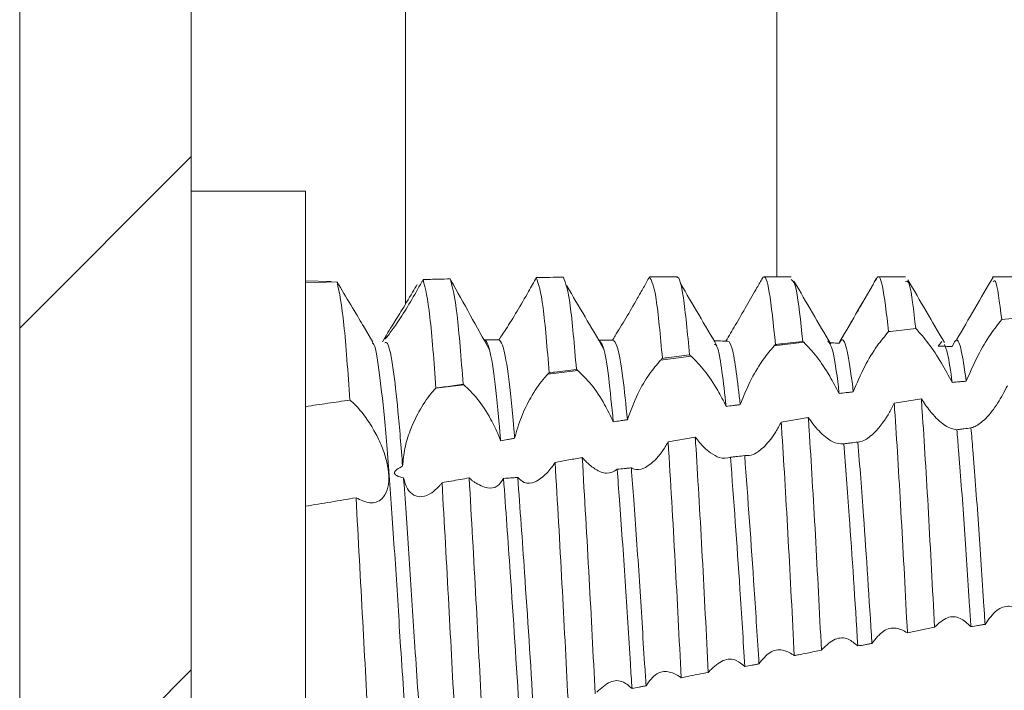
# Model space of a CAD drawing. Units: millimetres. Extents: x 9358 to 16001, y -196 to 3924.
# Drawn here: x 9957 to 9966, y 1722 to 1728 of the extents above; entities that cross this region are included whole.
import ezdxf

# ---------------------------------------------------------------- set-up
doc = ezdxf.new("R2010")
doc.units = ezdxf.units.MM
pattern_1 = [(45, (10437.1656, 2572.8035), (-2.245064, 2.245064), [])]

msp = doc.modelspace()

# ---------------------------------------------------------------- hatches: boundary and pattern name
at = {"linetype": 'Continuous', "lineweight": 0}
h = msp.add_hatch(dxfattribs=at)
h.set_pattern_fill('ANSI31', style=0)
h.set_pattern_definition(pattern_1)
edge = h.paths.add_edge_path(flags=0)
edge.add_line((9985.3471, 1758.3778), (10204.3471, 1758.3778))
edge.add_arc((10204.3471, 1756.8778), 1.5, 0, 90, ccw=False)
edge.add_line((10205.8471, 1756.8778), (10205.8471, 1062.8778))
edge.add_arc((10204.3471, 1062.8778), 1.5, 270, 360, ccw=False)
edge.add_line((10204.3471, 1061.3778), (10191.3471, 1061.3778))
edge.add_arc((10191.3471, 1061.4778), 0.1, 242.32767, 270, ccw=False)
edge.add_line((10191.3007, 1061.3892), (10183.0902, 1065.6948))
edge.add_arc((10182.3471, 1064.2778), 1.6, 62.32767, 90)
edge.add_line((10182.3471, 1065.8778), (10171.3471, 1065.8778))
edge.add_line((10171.3471, 1065.8778), (10171.3471, 1064.3778))
edge.add_line((10171.3471, 1064.3778), (10182.3471, 1064.3778))
edge.add_arc((10182.3471, 1064.2778), 0.1, 62.32767, 90, ccw=False)
edge.add_line((10182.3936, 1064.3663), (10190.6041, 1060.0608))
edge.add_arc((10191.3471, 1061.4778), 1.6, 242.32767, 270)
edge.add_line((10191.3471, 1059.8778), (10204.3471, 1059.8778))
edge.add_arc((10204.3471, 1062.8778), 3, 270, 360)
edge.add_line((10207.3471, 1062.8778), (10207.3471, 1756.8778))
edge.add_arc((10204.3471, 1756.8778), 3, 0, 90)
edge.add_line((10204.3471, 1759.8778), (9985.3471, 1759.8778))
edge.add_arc((9985.3471, 1756.8778), 3, 90, 180)
edge.add_line((9982.3471, 1756.8778), (9982.3471, 1741.3778))
edge.add_arc((9980.8471, 1741.3778), 1.5, 270, 360, ccw=False)
edge.add_line((9980.8471, 1739.8778), (9971.8849, 1739.8778))
edge.add_arc((9971.8849, 1743.3778), 3.5, 240, 270, ccw=False)
edge.add_line((9970.1349, 1740.3467), (9963.7158, 1744.0528))
edge.add_line((9963.7158, 1744.0528), (9962.9658, 1742.7537))
edge.add_line((9962.9658, 1742.7537), (9969.3849, 1739.0477))
edge.add_arc((9971.8849, 1743.3778), 5, 240, 270)
edge.add_line((9971.8849, 1738.3778), (9980.8471, 1738.3778))
edge.add_arc((9980.8471, 1741.3778), 3, 270, 360)
edge.add_line((9983.8471, 1741.3778), (9983.8471, 1756.8778))
edge.add_arc((9985.3471, 1756.8778), 1.5, 90, 180, ccw=False)
h = msp.add_hatch(dxfattribs=at)
h.set_pattern_fill('ANSI31', style=0)
h.set_pattern_definition(pattern_1)
edge = h.paths.add_edge_path(flags=0)
edge.add_line((9958.9827, 1756.2778), (9975.8827, 1756.2778))
edge.add_line((9975.8827, 1756.2778), (9975.8827, 1757.7778))
edge.add_line((9975.8827, 1757.7778), (9958.9827, 1757.7778))
edge.add_arc((9958.9827, 1756.1778), 1.6, 90, 180)
edge.add_line((9957.3827, 1756.1778), (9957.3827, 1684.2778))
edge.add_line((9957.3827, 1684.2778), (9958.8827, 1684.2778))
edge.add_line((9958.8827, 1684.2778), (9958.8827, 1756.1778))
edge.add_arc((9958.9827, 1756.1778), 0.1, 90, 180, ccw=False)

# ---------------------------------------------------------------- linework, layer by layer
at = {"color": 7, "linetype": 'Continuous', "lineweight": 15}
for p, q in [((9957.3827, 1756.1778), (9957.3827, 1684.2778)), ((9958.8827, 1756.1778), (9958.8827, 1684.2778)), ((9959.8827, 1726.0278), (9958.8827, 1726.0278)), ((9959.8827, 1718.5278), (9959.8827, 1726.0278)), ((9960.1076, 1725.2385), (9959.8827, 1725.245)), ((9959.8827, 1725.2262), (9960.159, 1725.2348)), ((9963.1327, 1725.2778), (9962.8929, 1725.2778)), ((9964.1329, 1725.2778), (9963.893, 1725.2778)), ((9965.1329, 1725.2778), (9964.893, 1725.2778)), ((9966.1327, 1725.2778), (9965.8928, 1725.2778)), ((9965.9734, 1724.9048), (9966.2107, 1724.9284)), ((9960.4705, 1724.7073), (9960.3866, 1724.8518)), ((9964.9845, 1724.7999), (9964.9994, 1724.8015)), ((9964.9994, 1724.8015), (9965.2218, 1724.8259)), ((9960.5926, 1724.772), (9960.5564, 1724.7097)), ((9961.4602, 1724.6979), (9961.47, 1724.6975)), ((9964.2412, 1724.7067), (9963.9834, 1724.6745)), ((9965.4488, 1724.7128), (9965.4172, 1724.6732)), ((9963.2569, 1724.5836), (9962.9897, 1724.5502)), ((9962.2656, 1724.4596), (9962.0027, 1724.4267)), ((9961.2668, 1724.3347), (9961.0225, 1724.3041)), ((9965.2708, 1724.2112), (9965.0334, 1724.1732)), ((9964.2816, 1724.0486), (9964.0443, 1724.0081)), ((9963.2927, 1723.8764), (9963.0554, 1723.8341)), ((9965.1485, 1722.1656), (9965.3859, 1722.2145))]:
    msp.add_line(p, q, dxfattribs=at)
at = {"color": 8, "linetype": 'Continuous', "lineweight": 15}
for p, q in [((9960.7561, 1725.0389), (9960.7561, 1732.7778)), ((9964.005, 1725.2778), (9964.005, 1732.7778))]:
    msp.add_line(p, q, dxfattribs=at)
at = {"color": 7, "linetype": 'Continuous', "lineweight": 15}
for points, knots in [([(9960.2715, 1724.2006), (9960.2541, 1724.4432), (9960.2177, 1724.9497), (9960.1791, 1725.1371), (9960.159, 1725.2348)], [0, 0, 0, 0, 0.478866, 1, 1, 1, 1]), ([(9960.159, 1725.2348), (9960.199, 1725.167), (9960.2803, 1725.0288), (9960.3614, 1724.8968), (9960.3851, 1724.8541), (9960.3864, 1724.8517)], [0, 0, 0, 0, 0.476387, 0.97026, 1, 1, 1, 1]), ([(9960.9117, 1725.2552), (9960.9078, 1725.248), (9960.9, 1725.2336), (9960.892, 1725.2191), (9960.888, 1725.2118)], [0, 0, 0, 0, 0.499842, 1, 1, 1, 1]), ([(9960.9117, 1725.2552), (9960.9551, 1725.2562), (9961.0343, 1725.258), (9961.1135, 1725.2597), (9961.1493, 1725.2605)], [0, 0, 0, 0, 0.547994, 1, 1, 1, 1]), ([(9961.0243, 1724.306), (9961.0068, 1724.537), (9960.9701, 1725.0194), (9960.9317, 1725.1744), (9960.9117, 1725.2552)], [0, 0, 0, 0, 0.478896, 1, 1, 1, 1]), ([(9961.262, 1724.3384), (9961.2444, 1724.5656), (9961.2075, 1725.0405), (9961.1692, 1725.1851), (9961.1493, 1725.2605)], [0, 0, 0, 0, 0.47855, 1, 1, 1, 1]), ([(9961.4928, 1724.639), (9961.4362, 1724.7417), (9961.3218, 1724.9492), (9961.211, 1725.1467), (9961.1551, 1725.2466)], [0, 0, 0, 0, 0.494846, 1, 1, 1, 1]), ([(9961.9016, 1725.2728), (9961.8907, 1725.2528), (9961.8688, 1725.2125), (9961.8456, 1725.1711), (9961.834, 1725.1503)], [0, 0, 0, 0, 0.496706, 1, 1, 1, 1]), ([(9962.139, 1725.2752), (9962.0995, 1725.2748), (9962.0203, 1725.2741), (9961.9412, 1725.2733), (9961.9016, 1725.2728)], [0, 0, 0, 0, 0.4999851, 1, 1, 1, 1]), ([(9962.0149, 1724.4388), (9961.9971, 1724.6537), (9961.9596, 1725.1046), (9961.9215, 1725.215), (9961.9016, 1725.2728)], [0, 0, 0, 0, 0.47673, 1, 1, 1, 1]), ([(9962.2526, 1724.4697), (9962.2346, 1724.6807), (9962.1969, 1725.1238), (9962.1589, 1725.2231), (9962.139, 1725.2752)], [0, 0, 0, 0, 0.476004, 1, 1, 1, 1]), ([(9962.8912, 1725.2776), (9962.8746, 1725.2476), (9962.8408, 1725.1867), (9962.8038, 1725.1215), (9962.7851, 1725.0884)], [0, 0, 0, 0, 0.49213, 1, 1, 1, 1]), ([(9963.0052, 1724.5655), (9962.9871, 1724.7633), (9962.9487, 1725.181), (9962.9111, 1725.2443), (9962.8912, 1725.2776)], [0, 0, 0, 0, 0.473532, 1, 1, 1, 1]), ([(9963.2428, 1724.5951), (9963.2247, 1724.7838), (9963.1884, 1725.1614), (9963.1495, 1725.2824), (9963.1306, 1725.2772), (9963.1286, 1725.2767)], [0, 0, 0, 0, 0.472341, 0.944708, 1, 1, 1, 1]), ([(9963.4825, 1724.6757), (9963.4293, 1724.7664), (9963.3229, 1724.9477), (9963.2165, 1725.1295), (9963.1633, 1725.2204)], [0, 0, 0, 0, 0.499966, 1, 1, 1, 1]), ([(9963.8806, 1725.2683), (9963.8648, 1725.2408), (9963.8355, 1725.1897), (9963.7884, 1725.1075), (9963.7574, 1725.0534), (9963.7417, 1725.0261)], [0, 0, 0, 0, 0.364399, 0.678781, 1, 1, 1, 1]), ([(9963.9951, 1724.6862), (9963.9767, 1724.8609), (9963.94, 1725.2101), (9963.9023, 1725.2957), (9963.8828, 1725.2711), (9963.8806, 1725.2683)], [0, 0, 0, 0, 0.470132, 0.940272, 1, 1, 1, 1]), ([(9964.2325, 1724.7142), (9964.2141, 1724.8911), (9964.1801, 1725.2174), (9964.1477, 1725.2435), (9964.1329, 1725.2555)], [0, 0, 0, 0, 0.5420629, 1, 1, 1, 1]), ([(9964.4773, 1724.6909), (9964.4241, 1724.782), (9964.3176, 1724.9642), (9964.2112, 1725.1467), (9964.158, 1725.238)], [0, 0, 0, 0, 0.49994, 1, 1, 1, 1]), ([(9964.879, 1725.2657), (9964.8256, 1725.1735), (9964.7187, 1724.9892), (9964.6117, 1724.8049), (9964.5582, 1724.7129)], [0, 0, 0, 0, 0.500209, 1, 1, 1, 1]), ([(9964.8518, 1725.2147), (9964.8419, 1725.1982), (9964.8148, 1725.1531), (9964.7651, 1725.0683), (9964.7246, 1724.9989), (9964.704, 1724.9635)], [0, 0, 0, 0, 0.219235, 0.602774, 1, 1, 1, 1]), ([(9964.9845, 1724.7999), (9964.9659, 1724.9548), (9964.9289, 1725.2646), (9964.8922, 1725.3014), (9964.8721, 1725.2506), (9964.8697, 1725.2446)], [0, 0, 0, 0, 0.468424, 0.936843, 1, 1, 1, 1]), ([(9965.2218, 1724.8259), (9965.2032, 1724.9864), (9965.1727, 1725.2505), (9965.1441, 1725.2421), (9965.1329, 1725.2387)], [0, 0, 0, 0, 0.607487, 1, 1, 1, 1]), ([(9965.472, 1724.7037), (9965.4188, 1724.7951), (9965.3124, 1724.9779), (9965.206, 1725.161), (9965.1528, 1725.2525)], [0, 0, 0, 0, 0.499985, 1, 1, 1, 1]), ([(9965.8978, 1725.2761), (9965.8447, 1725.1847), (9965.7383, 1725.0018), (9965.632, 1724.8187), (9965.5788, 1724.7271)], [0, 0, 0, 0, 0.500041, 1, 1, 1, 1]), ([(9965.9734, 1724.9048), (9965.9549, 1725.0553), (9965.929, 1725.2655), (9965.9047, 1725.242), (9965.8978, 1725.2353)], [0, 0, 0, 0, 0.71628, 1, 1, 1, 1]), ([(9960.5745, 1724.7376), (9960.5796, 1724.748), (9960.5905, 1724.77), (9960.6413, 1724.8523), (9960.7185, 1724.9761), (9960.7975, 1725.1058), (9960.8468, 1725.1898), (9960.8602, 1725.2127)], [0, 0, 0, 0, 0.181928, 0.385482, 0.624042, 0.897478, 1, 1, 1, 1]), ([(9960.888, 1725.2118), (9960.8548, 1725.1532), (9960.7883, 1725.0356), (9960.6896, 1724.8809), (9960.6161, 1724.7779), (9960.5787, 1724.7325), (9960.5777, 1724.736), (9960.5774, 1724.7371)], [0, 0, 0, 0, 0.2474751, 0.4957042, 0.7211014, 0.9143057, 1, 1, 1, 1]), ([(9961.834, 1725.1503), (9961.8007, 1725.0921), (9961.7341, 1724.9756), (9961.6386, 1724.823), (9961.5943, 1724.7572), (9961.5745, 1724.7278)], [0, 0, 0, 0, 0.354963, 0.711202, 1, 1, 1, 1]), ([(9962.4877, 1724.6582), (9962.4345, 1724.7484), (9962.3281, 1724.9286), (9962.2217, 1725.1094), (9962.1685, 1725.1998)], [0, 0, 0, 0, 0.499967, 1, 1, 1, 1]), ([(9962.7851, 1725.0884), (9962.7517, 1725.0306), (9962.6849, 1724.9147), (9962.6102, 1724.7923), (9962.5761, 1724.7374), (9962.5688, 1724.7256)], [0, 0, 0, 0, 0.438612, 0.879018, 1, 1, 1, 1]), ([(9963.7417, 1725.0261), (9963.7081, 1724.9682), (9963.6446, 1724.8588), (9963.5877, 1724.7624), (9963.5609, 1724.717)], [0, 0, 0, 0, 0.528716, 1, 1, 1, 1]), ([(9964.704, 1724.9635), (9964.6709, 1724.9065), (9964.6176, 1724.8148), (9964.5696, 1724.7307), (9964.5514, 1724.6989)], [0, 0, 0, 0, 0.622223, 1, 1, 1, 1]), ([(9965.6634, 1724.3659), (9965.6958, 1724.4413), (9965.7577, 1724.5856), (9965.8708, 1724.7746), (9965.9407, 1724.8633), (9965.9734, 1724.9048)], [0, 0, 0, 0, 0.368138, 0.704503, 1, 1, 1, 1]), ([(9964.6745, 1724.2722), (9964.7067, 1724.3481), (9964.7679, 1724.4925), (9964.881, 1724.6776), (9964.9511, 1724.7605), (9964.9843, 1724.7998)], [0, 0, 0, 0, 0.36772, 0.700217, 1, 1, 1, 1]), ([(9965.2218, 1724.8259), (9965.2582, 1724.786), (9965.3279, 1724.7098), (9965.443, 1724.5364), (9965.509, 1724.4128), (9965.5398, 1724.3551)], [0, 0, 0, 0, 0.369949, 0.706162, 1, 1, 1, 1]), ([(9960.7734, 1721.1954), (9960.7536, 1721.4736), (9960.7177, 1721.981), (9960.6694, 1722.7802), (9960.6192, 1723.4753), (9960.5726, 1724.0717), (9960.5253, 1724.4876), (9960.4885, 1724.6987), (9960.4701, 1724.6973), (9960.4673, 1724.6971)], [0, 0, 0, 0, 0.187923, 0.342798, 0.501201, 0.657013, 0.813486, 0.97172, 1, 1, 1, 1]), ([(9960.7322, 1723.6223), (9960.7188, 1723.7912), (9960.6919, 1724.1312), (9960.6481, 1724.5023), (9960.6076, 1724.7168), (9960.5837, 1724.7052), (9960.5753, 1724.7011)], [0, 0, 0, 0, 0.262436, 0.52816, 0.834646, 1, 1, 1, 1]), ([(9961.5894, 1723.8438), (9961.5853, 1723.893), (9961.5659, 1724.1256), (9961.5302, 1724.4618), (9961.4857, 1724.6959), (9961.46, 1724.7188), (9961.4499, 1724.7278)], [0, 0, 0, 0, 0.091151, 0.430913, 0.776063, 1, 1, 1, 1]), ([(9961.5745, 1724.7278), (9961.5641, 1724.7278), (9961.5433, 1724.7278), (9961.5018, 1724.7278), (9961.4706, 1724.7278), (9961.4499, 1724.7278)], [0, 0, 0, 0, 0.25045, 0.500977, 1, 1, 1, 1]), ([(9961.7124, 1723.8672), (9961.709, 1723.9084), (9961.6903, 1724.1315), (9961.6552, 1724.4619), (9961.6106, 1724.6968), (9961.5847, 1724.719), (9961.5745, 1724.7278)], [0, 0, 0, 0, 0.077799, 0.421301, 0.77025, 1, 1, 1, 1]), ([(9962.5752, 1724.0104), (9962.562, 1724.1465), (9962.5339, 1724.4345), (9962.4882, 1724.6937), (9962.4591, 1724.7154), (9962.4447, 1724.7261)], [0, 0, 0, 0, 0.311577, 0.659246, 1, 1, 1, 1]), ([(9962.5688, 1724.7256), (9962.5585, 1724.7256), (9962.5378, 1724.7257), (9962.4974, 1724.7259), (9962.4674, 1724.726), (9962.4477, 1724.7261)], [0, 0, 0, 0, 0.256407, 0.512787, 1, 1, 1, 1]), ([(9962.6986, 1724.0287), (9962.6859, 1724.158), (9962.6582, 1724.4392), (9962.6127, 1724.6963), (9962.5833, 1724.7159), (9962.5688, 1724.7256)], [0, 0, 0, 0, 0.300549, 0.653842, 1, 1, 1, 1]), ([(9963.5609, 1724.717), (9963.5402, 1724.7173), (9963.5092, 1724.7177), (9963.4748, 1724.7181), (9963.461, 1724.7183), (9963.4575, 1724.7183)], [0, 0, 0, 0, 0.599639, 0.899481, 1, 1, 1, 1]), ([(9963.6862, 1724.1609), (9963.6624, 1724.3602), (9963.6196, 1724.7194), (9963.5789, 1724.7178), (9963.5609, 1724.717)], [0, 0, 0, 0, 0.555193, 1, 1, 1, 1]), ([(9963.9951, 1724.6862), (9964.0092, 1724.6879), (9964.0514, 1724.6929), (9964.1306, 1724.7022), (9964.1956, 1724.7099), (9964.2325, 1724.7142)], [0, 0, 0, 0, 0.177987, 0.533984, 1, 1, 1, 1]), ([(9964.2325, 1724.7142), (9964.2339, 1724.713), (9964.2368, 1724.7105), (9964.2397, 1724.708), (9964.2412, 1724.7067)], [0, 0, 0, 0, 0.5002612, 1, 1, 1, 1]), ([(9964.2412, 1724.7067), (9964.2784, 1724.6681), (9964.3501, 1724.5939), (9964.462, 1724.4275), (9964.5242, 1724.31), (9964.5509, 1724.2593)], [0, 0, 0, 0, 0.3814, 0.733124, 1, 1, 1, 1]), ([(9964.5509, 1724.2593), (9964.5489, 1724.2771), (9964.5309, 1724.4376), (9964.4968, 1724.6643), (9964.4671, 1724.7007), (9964.453, 1724.7178)], [0, 0, 0, 0, 0.061947, 0.558759, 1, 1, 1, 1]), ([(9964.5514, 1724.6989), (9964.5308, 1724.6994), (9964.5042, 1724.7), (9964.4775, 1724.7006), (9964.4715, 1724.7008)], [0, 0, 0, 0, 0.7746393, 1, 1, 1, 1]), ([(9964.6745, 1724.2722), (9964.673, 1724.2857), (9964.6554, 1724.4409), (9964.6202, 1724.6602), (9964.5815, 1724.7515), (9964.5587, 1724.7117), (9964.5514, 1724.6989)], [0, 0, 0, 0, 0.0372578, 0.4298239, 0.8162705, 1, 1, 1, 1]), ([(9965.6634, 1724.3659), (9965.6508, 1724.4536), (9965.6234, 1724.6433), (9965.5825, 1724.7609), (9965.5547, 1724.6993), (9965.5408, 1724.6687)], [0, 0, 0, 0, 0.3016742, 0.6527382, 1, 1, 1, 1]), ([(9963.5628, 1724.1456), (9963.5384, 1724.3595), (9963.5026, 1724.6739), (9963.4687, 1724.6869), (9963.4578, 1724.691)], [0, 0, 0, 0, 0.680621, 1, 1, 1, 1]), ([(9963.6862, 1724.1609), (9963.7173, 1724.2374), (9963.7757, 1724.3815), (9963.8848, 1724.5596), (9963.9522, 1724.6381), (9963.9834, 1724.6745)], [0, 0, 0, 0, 0.378279, 0.712167, 1, 1, 1, 1]), ([(9963.9834, 1724.6745), (9963.9854, 1724.6765), (9963.9893, 1724.6805), (9963.9931, 1724.6843), (9963.9951, 1724.6862)], [0, 0, 0, 0, 0.499764, 1, 1, 1, 1]), ([(9965.5408, 1724.6687), (9965.5202, 1724.6695), (9965.4893, 1724.6706), (9965.4481, 1724.6721), (9965.4275, 1724.6729), (9965.4172, 1724.6732)], [0, 0, 0, 0, 0.500024, 0.750016, 1, 1, 1, 1]), ([(9965.5398, 1724.3551), (9965.5266, 1724.4518), (9965.5036, 1724.6215), (9965.4812, 1724.6669), (9965.4716, 1724.6865)], [0, 0, 0, 0, 0.5698828, 1, 1, 1, 1]), ([(9962.6986, 1724.0287), (9962.7273, 1724.1064), (9962.7802, 1724.2499), (9962.8877, 1724.4312), (9962.9561, 1724.5111), (9962.9897, 1724.5502)], [0, 0, 0, 0, 0.376183, 0.694582, 1, 1, 1, 1]), ([(9962.9897, 1724.5502), (9962.9923, 1724.5528), (9962.9975, 1724.5581), (9963.0027, 1724.5631), (9963.0052, 1724.5655)], [0, 0, 0, 0, 0.499661, 1, 1, 1, 1]), ([(9963.0052, 1724.5655), (9963.0239, 1724.5679), (9963.0728, 1724.574), (9963.152, 1724.5838), (9963.2125, 1724.5913), (9963.2428, 1724.5951)], [0, 0, 0, 0, 0.235171, 0.617592, 1, 1, 1, 1]), ([(9963.2428, 1724.5951), (9963.2448, 1724.5934), (9963.2482, 1724.5908), (9963.2529, 1724.587), (9963.2556, 1724.5847), (9963.2569, 1724.5836)], [0, 0, 0, 0, 0.440893, 0.720156, 1, 1, 1, 1]), ([(9963.2569, 1724.5836), (9963.2951, 1724.5455), (9963.3689, 1724.472), (9963.4795, 1724.3082), (9963.5385, 1724.1929), (9963.5628, 1724.1456)], [0, 0, 0, 0, 0.386986, 0.748631, 1, 1, 1, 1]), ([(9962.0027, 1724.4267), (9962.0048, 1724.4288), (9962.0089, 1724.4329), (9962.0129, 1724.4368), (9962.0149, 1724.4388)], [0, 0, 0, 0, 0.500089, 1, 1, 1, 1]), ([(9962.0149, 1724.4388), (9962.0311, 1724.4409), (9962.0789, 1724.4471), (9962.1581, 1724.4575), (9962.2211, 1724.4656), (9962.2526, 1724.4697)], [0, 0, 0, 0, 0.204467, 0.602224, 1, 1, 1, 1]), ([(9962.2526, 1724.4697), (9962.2544, 1724.4683), (9962.2575, 1724.466), (9962.2618, 1724.4626), (9962.2643, 1724.4606), (9962.2656, 1724.4596)], [0, 0, 0, 0, 0.4308711, 0.715392, 1, 1, 1, 1]), ([(9962.2656, 1724.4596), (9962.3045, 1724.4221), (9962.3803, 1724.3491), (9962.493, 1724.1822), (9962.5508, 1724.0614), (9962.5752, 1724.0104)], [0, 0, 0, 0, 0.379736, 0.738363, 1, 1, 1, 1]), ([(9961.7124, 1723.8672), (9961.7302, 1723.9298), (9961.7658, 1724.0548), (9961.8561, 1724.2337), (9961.9382, 1724.357), (9961.9889, 1724.4118), (9962.0027, 1724.4267)], [0, 0, 0, 0, 0.281484, 0.561671, 0.880559, 1, 1, 1, 1]), ([(9965.5398, 1724.3551), (9965.5604, 1724.357), (9965.5913, 1724.3597), (9965.6325, 1724.3632), (9965.6531, 1724.365), (9965.6634, 1724.3659)], [0, 0, 0, 0, 0.500037, 0.74996, 1, 1, 1, 1]), ([(9960.7322, 1723.6223), (9960.7367, 1723.674), (9960.7456, 1723.7772), (9960.7991, 1723.9444), (9960.8767, 1724.1108), (9960.9571, 1724.2331), (9961.0077, 1724.2881), (9961.0225, 1724.3041)], [0, 0, 0, 0, 0.201021, 0.401026, 0.629057, 0.89182, 1, 1, 1, 1]), ([(9961.0225, 1724.3041), (9961.0228, 1724.3044), (9961.0234, 1724.305), (9961.024, 1724.3057), (9961.0243, 1724.306)], [0, 0, 0, 0, 0.503051, 1, 1, 1, 1]), ([(9961.0243, 1724.306), (9961.0302, 1724.3068), (9961.0593, 1724.3107), (9961.1134, 1724.3182), (9961.1868, 1724.3282), (9961.2369, 1724.335), (9961.262, 1724.3384)], [0, 0, 0, 0, 0.0734216, 0.367185, 0.6835892, 1, 1, 1, 1]), ([(9961.2668, 1724.3347), (9961.2662, 1724.3352), (9961.265, 1724.3361), (9961.2634, 1724.3373), (9961.2625, 1724.338), (9961.262, 1724.3384)], [0, 0, 0, 0, 0.4270396, 0.7137857, 1, 1, 1, 1]), ([(9961.2668, 1724.3347), (9961.3066, 1724.2976), (9961.3843, 1724.2253), (9961.4933, 1724.0588), (9961.5593, 1723.9248), (9961.5836, 1723.8592), (9961.5894, 1723.8438)], [0, 0, 0, 0, 0.3554863, 0.6937385, 0.9279199, 1, 1, 1, 1]), ([(9964.5509, 1724.2593), (9964.5715, 1724.2615), (9964.6024, 1724.2647), (9964.6436, 1724.269), (9964.6642, 1724.2712), (9964.6745, 1724.2722)], [0, 0, 0, 0, 0.500045, 0.750043, 1, 1, 1, 1]), ([(9966.0229, 1724.3267), (9965.9957, 1724.2744), (9965.953, 1724.1922), (9965.8878, 1724.0992), (9965.852, 1724.0598), (9965.8338, 1724.0399)], [0, 0, 0, 0, 0.462908, 0.7278389, 1, 1, 1, 1]), ([(9959.8827, 1724.1445), (9959.9475, 1724.1539), (9960.0771, 1724.1728), (9960.2067, 1724.1913), (9960.2715, 1724.2006)], [0, 0, 0, 0, 0.500002, 1, 1, 1, 1]), ([(9960.3249, 1723.3465), (9960.3656, 1723.3261), (9960.4485, 1723.2845), (9960.5451, 1723.3191), (9960.5931, 1723.3933), (9960.6089, 1723.4601), (9960.6145, 1723.5274), (9960.607, 1723.6055), (9960.5828, 1723.7071), (9960.5445, 1723.8147), (9960.4793, 1723.9455), (9960.3947, 1724.0748), (9960.3225, 1724.1575), (9960.2808, 1724.1927), (9960.2715, 1724.2006)], [0, 0, 0, 0, 0.143407, 0.291606, 0.392722, 0.43416, 0.47457, 0.551878, 0.589788, 0.666298, 0.750095, 0.848724, 0.965962, 1, 1, 1, 1]), ([(9965.3859, 1722.2145), (9965.3684, 1722.5526), (9965.3332, 1723.2287), (9965.293, 1723.88), (9965.2731, 1724.1757), (9965.2708, 1724.2112)], [0, 0, 0, 0, 0.468071, 0.93619, 1, 1, 1, 1]), ([(9965.4585, 1723.9929), (9965.4396, 1724.0087), (9965.4024, 1724.0398), (9965.3386, 1724.1111), (9965.2953, 1724.175), (9965.2708, 1724.2112)], [0, 0, 0, 0, 0.3085047, 0.6076382, 1, 1, 1, 1]), ([(9963.5628, 1724.1456), (9963.5833, 1724.1482), (9963.6142, 1724.152), (9963.6554, 1724.1571), (9963.676, 1724.1596), (9963.6862, 1724.1609)], [0, 0, 0, 0, 0.499971, 0.75, 1, 1, 1, 1]), ([(9965.0334, 1724.1732), (9965.0177, 1724.1426), (9964.9862, 1724.0813), (9964.9292, 1723.9924), (9964.8874, 1723.9452), (9964.8639, 1723.9186)], [0, 0, 0, 0, 0.303628, 0.60722, 1, 1, 1, 1]), ([(9965.1485, 1722.1656), (9965.131, 1722.504), (9965.096, 1723.1809), (9965.0558, 1723.8379), (9965.0358, 1724.1374), (9965.0334, 1724.1732)], [0, 0, 0, 0, 0.468159, 0.936348, 1, 1, 1, 1]), ([(9962.5752, 1724.0104), (9962.5958, 1724.0135), (9962.6266, 1724.0181), (9962.6678, 1724.0242), (9962.6883, 1724.0272), (9962.6986, 1724.0287)], [0, 0, 0, 0, 0.500011, 0.749965, 1, 1, 1, 1]), ([(9964.0443, 1724.0081), (9964.0286, 1723.979), (9963.9986, 1723.9237), (9963.9501, 1723.8529), (9963.9173, 1723.8165), (9963.9007, 1723.7981)], [0, 0, 0, 0, 0.352623, 0.672477, 1, 1, 1, 1]), ([(9964.1589, 1721.9654), (9964.1416, 1722.3045), (9964.107, 1722.9826), (9964.0669, 1723.6591), (9964.0467, 1723.9722), (9964.0443, 1724.0081)], [0, 0, 0, 0, 0.469627, 0.939272, 1, 1, 1, 1]), ([(9964.3963, 1722.0129), (9964.379, 1722.3519), (9964.3443, 1723.03), (9964.3041, 1723.7024), (9964.2839, 1724.0126), (9964.2816, 1724.0486)], [0, 0, 0, 0, 0.469114, 0.938263, 1, 1, 1, 1]), ([(9964.4464, 1723.8663), (9964.4271, 1723.8821), (9964.3906, 1723.912), (9964.3347, 1723.9739), (9964.2994, 1724.0235), (9964.2816, 1724.0486)], [0, 0, 0, 0, 0.355418, 0.673532, 1, 1, 1, 1]), ([(9965.8338, 1724.0399), (9965.8018, 1724.0113), (9965.7568, 1723.9713), (9965.7164, 1723.9602), (9965.7048, 1723.957)], [0, 0, 0, 0, 0.712675, 1, 1, 1, 1]), ([(9965.5812, 1723.9414), (9965.549, 1723.9472), (9965.5111, 1723.954), (9965.4654, 1723.9878), (9965.4585, 1723.9929)], [0, 0, 0, 0, 0.848782, 1, 1, 1, 1]), ([(9965.7048, 1723.957), (9965.6842, 1723.9544), (9965.6533, 1723.9505), (9965.6121, 1723.9454), (9965.5915, 1723.9428), (9965.5812, 1723.9414)], [0, 0, 0, 0, 0.499991, 0.749987, 1, 1, 1, 1]), ([(9965.7039, 1722.2187), (9965.7003, 1722.2777), (9965.6815, 1722.5817), (9965.6449, 1723.1296), (9965.6065, 1723.6396), (9965.586, 1723.8835), (9965.5812, 1723.9414)], [0, 0, 0, 0, 0.0939, 0.484405, 0.877492, 1, 1, 1, 1]), ([(9965.8276, 1722.239), (9965.8244, 1722.2912), (9965.8061, 1722.5884), (9965.7699, 1723.1295), (9965.731, 1723.6461), (9965.7101, 1723.8941), (9965.7048, 1723.957)], [0, 0, 0, 0, 0.0831084, 0.4733945, 0.8662609, 1, 1, 1, 1]), ([(9961.5894, 1723.8438), (9961.6099, 1723.8478), (9961.6406, 1723.8537), (9961.6817, 1723.8614), (9961.7022, 1723.8653), (9961.7124, 1723.8672)], [0, 0, 0, 0, 0.500048, 0.750019, 1, 1, 1, 1]), ([(9963.4066, 1721.8179), (9963.3893, 1722.1565), (9963.3548, 1722.8336), (9963.3151, 1723.521), (9963.2949, 1723.842), (9963.2927, 1723.8764)], [0, 0, 0, 0, 0.471717, 0.943474, 1, 1, 1, 1]), ([(9963.4264, 1723.7388), (9963.4071, 1723.7541), (9963.3754, 1723.7794), (9963.3304, 1723.8277), (9963.3053, 1723.8601), (9963.2927, 1723.8764)], [0, 0, 0, 0, 0.433313, 0.714849, 1, 1, 1, 1]), ([(9964.5915, 1723.8182), (9964.5595, 1723.8185), (9964.5155, 1723.8188), (9964.4612, 1723.8562), (9964.4464, 1723.8663)], [0, 0, 0, 0, 0.727971, 1, 1, 1, 1]), ([(9964.8639, 1723.9186), (9964.8308, 1723.8893), (9964.7789, 1723.8434), (9964.7322, 1723.8361), (9964.7152, 1723.8334)], [0, 0, 0, 0, 0.6372697, 1, 1, 1, 1]), ([(9963.0554, 1723.8341), (9963.038, 1723.8046), (9963.0026, 1723.7447), (9962.9635, 1723.7008), (9962.9436, 1723.6784)], [0, 0, 0, 0, 0.491321, 1, 1, 1, 1]), ([(9963.1691, 1721.7723), (9963.1518, 1722.1135), (9963.1152, 1722.835), (9963.0761, 1723.4892), (9963.0554, 1723.8341)], [0, 0, 0, 0, 0.472913, 1, 1, 1, 1]), ([(9963.9007, 1723.7981), (9963.8671, 1723.7684), (9963.8055, 1723.7139), (9963.7501, 1723.7145), (9963.7249, 1723.7148)], [0, 0, 0, 0, 0.5443132, 1, 1, 1, 1]), ([(9964.7152, 1723.8334), (9964.6946, 1723.8309), (9964.6637, 1723.8271), (9964.6224, 1723.822), (9964.6018, 1723.8195), (9964.5915, 1723.8182)], [0, 0, 0, 0, 0.500029, 0.750006, 1, 1, 1, 1]), ([(9964.7146, 1722.0498), (9964.6897, 1722.4438), (9964.6491, 1723.0886), (9964.6076, 1723.6139), (9964.5915, 1723.8182)], [0, 0, 0, 0, 0.611038, 1, 1, 1, 1]), ([(9964.8382, 1722.0716), (9964.8138, 1722.4579), (9964.7733, 1723.1015), (9964.7318, 1723.6244), (9964.7152, 1723.8334)], [0, 0, 0, 0, 0.600331, 1, 1, 1, 1]), ([(9962.3038, 1723.6985), (9962.2643, 1723.6913), (9962.1852, 1723.677), (9962.1061, 1723.6627), (9962.0665, 1723.6555)], [0, 0, 0, 0, 0.499983, 1, 1, 1, 1]), ([(9962.4168, 1721.6303), (9962.3994, 1721.9698), (9962.3629, 1722.6838), (9962.3241, 1723.3493), (9962.3038, 1723.6985)], [0, 0, 0, 0, 0.475418, 1, 1, 1, 1]), ([(9962.3984, 1723.6102), (9962.3849, 1723.6204), (9962.3625, 1723.6376), (9962.3309, 1723.6681), (9962.3129, 1723.6884), (9962.3038, 1723.6985)], [0, 0, 0, 0, 0.426672, 0.712504, 1, 1, 1, 1]), ([(9962.9436, 1723.6784), (9962.9103, 1723.6495), (9962.8434, 1723.5918), (9962.7713, 1723.5874), (9962.7388, 1723.6046), (9962.7334, 1723.6075)], [0, 0, 0, 0, 0.4534908, 0.9088143, 1, 1, 1, 1]), ([(9963.601, 1723.7006), (9963.57, 1723.6929), (9963.5188, 1723.6803), (9963.4525, 1723.7222), (9963.4264, 1723.7388)], [0, 0, 0, 0, 0.605886, 1, 1, 1, 1]), ([(9963.7249, 1723.7148), (9963.7042, 1723.7125), (9963.6733, 1723.7089), (9963.632, 1723.7042), (9963.6113, 1723.7018), (9963.601, 1723.7006)], [0, 0, 0, 0, 0.500038, 0.750029, 1, 1, 1, 1]), ([(9963.7263, 1721.8695), (9963.7121, 1722.0968), (9963.6721, 1722.7415), (9963.6289, 1723.3237), (9963.601, 1723.7006)], [0, 0, 0, 0, 0.352512, 1, 1, 1, 1]), ([(9963.8498, 1721.8927), (9963.8361, 1722.1121), (9963.7962, 1722.7547), (9963.7532, 1723.3336), (9963.7249, 1723.7148)], [0, 0, 0, 0, 0.3414945, 1, 1, 1, 1]), ([(9960.7401, 1723.5207), (9960.7193, 1723.5253), (9960.6945, 1723.5308), (9960.6709, 1723.5459), (9960.6639, 1723.5537), (9960.6614, 1723.5619), (9960.6623, 1723.5702), (9960.6687, 1723.5816), (9960.6908, 1723.6016), (9960.7149, 1723.6136), (9960.7322, 1723.6223)], [0, 0, 0, 0, 0.3139659, 0.376214, 0.4390937, 0.4804726, 0.5218124, 0.5828651, 0.7003593, 1, 1, 1, 1]), ([(9962.0665, 1723.6555), (9962.0546, 1723.6378), (9962.0306, 1723.6019), (9962.0051, 1723.5736), (9961.9922, 1723.5594)], [0, 0, 0, 0, 0.49613, 1, 1, 1, 1]), ([(9962.1793, 1721.5864), (9962.1619, 1721.9251), (9962.1253, 1722.6364), (9962.0867, 1723.3052), (9962.0665, 1723.6555)], [0, 0, 0, 0, 0.47619, 1, 1, 1, 1]), ([(9962.6093, 1723.5954), (9962.5806, 1723.5779), (9962.5272, 1723.5452), (9962.4459, 1723.5778), (9962.4047, 1723.6059), (9962.3984, 1723.6102)], [0, 0, 0, 0, 0.495832, 0.922986, 1, 1, 1, 1]), ([(9962.7334, 1723.6075), (9962.723, 1723.6065), (9962.7023, 1723.6044), (9962.661, 1723.6004), (9962.63, 1723.5974), (9962.6093, 1723.5954)], [0, 0, 0, 0, 0.250224, 0.500409, 1, 1, 1, 1]), ([(9962.7391, 1721.6774), (9962.7343, 1721.7491), (9962.7136, 1722.0566), (9962.6792, 1722.6276), (9962.6391, 1723.2054), (9962.6161, 1723.507), (9962.6093, 1723.5954)], [0, 0, 0, 0, 0.110675, 0.474327, 0.84585, 1, 1, 1, 1]), ([(9962.8625, 1721.7022), (9962.8582, 1721.7657), (9962.8381, 1722.0654), (9962.8042, 1722.6276), (9962.7638, 1723.2102), (9962.7404, 1723.5152), (9962.7334, 1723.6075)], [0, 0, 0, 0, 0.098413, 0.46411, 0.83772, 1, 1, 1, 1]), ([(9960.895, 1721.2412), (9960.8764, 1721.5047), (9960.8416, 1721.9985), (9960.7944, 1722.7795), (9960.7594, 1723.2675), (9960.7416, 1723.5012), (9960.7401, 1723.5207)], [0, 0, 0, 0, 0.351013, 0.657714, 0.971402, 1, 1, 1, 1]), ([(9960.7401, 1723.5207), (9960.7499, 1723.4863), (9960.7697, 1723.4175), (9960.8294, 1723.3624), (9960.9035, 1723.3485), (9960.979, 1723.3778), (9961.0265, 1723.4227), (9961.0458, 1723.441)], [0, 0, 0, 0, 0.1977045, 0.3949504, 0.6034148, 0.8390898, 1, 1, 1, 1]), ([(9961.0772, 1723.4777), (9961.13, 1723.4871), (9961.2091, 1723.5011), (9961.2882, 1723.5153), (9961.3146, 1723.52)], [0, 0, 0, 0, 0.666569, 1, 1, 1, 1]), ([(9961.4268, 1721.4494), (9961.4093, 1721.7854), (9961.3726, 1722.488), (9961.3345, 1723.1662), (9961.3146, 1723.52)], [0, 0, 0, 0, 0.478266, 1, 1, 1, 1]), ([(9961.3627, 1723.4806), (9961.3559, 1723.4855), (9961.3446, 1723.4939), (9961.3285, 1723.5072), (9961.3193, 1723.5157), (9961.3146, 1723.52)], [0, 0, 0, 0, 0.420694, 0.710165, 1, 1, 1, 1]), ([(9961.6154, 1723.5161), (9961.5978, 1723.4892), (9961.5625, 1723.4355), (9961.4714, 1723.422), (9961.4011, 1723.4599), (9961.3627, 1723.4806)], [0, 0, 0, 0, 0.313271, 0.624561, 1, 1, 1, 1]), ([(9961.7398, 1723.5237), (9961.7295, 1723.523), (9961.7087, 1723.5216), (9961.6672, 1723.5191), (9961.6361, 1723.5173), (9961.6154, 1723.5161)], [0, 0, 0, 0, 0.250484, 0.501033, 1, 1, 1, 1]), ([(9961.7537, 1721.4673), (9961.7273, 1721.8823), (9961.682, 1722.5937), (9961.635, 1723.2448), (9961.6154, 1723.5161)], [0, 0, 0, 0, 0.583454, 1, 1, 1, 1]), ([(9961.9922, 1723.5594), (9961.9589, 1723.5306), (9961.8922, 1723.473), (9961.8005, 1723.4654), (9961.7576, 1723.5066), (9961.7398, 1723.5237)], [0, 0, 0, 0, 0.368725, 0.738801, 1, 1, 1, 1]), ([(9961.8767, 1721.495), (9961.851, 1721.9007), (9961.8062, 1722.6058), (9961.7596, 1723.2501), (9961.7398, 1723.5237)], [0, 0, 0, 0, 0.575357, 1, 1, 1, 1]), ([(9961.0772, 1723.4777), (9961.0721, 1723.4712), (9961.0617, 1723.4583), (9961.0511, 1723.4468), (9961.0458, 1723.441)], [0, 0, 0, 0, 0.499202, 1, 1, 1, 1]), ([(9961.1893, 1721.4069), (9961.1717, 1721.7419), (9961.1349, 1722.4417), (9961.097, 1723.1227), (9961.0772, 1723.4777)], [0, 0, 0, 0, 0.478713, 1, 1, 1, 1]), ([(9959.8827, 1723.2722), (9959.9564, 1723.2845), (9960.1039, 1723.3089), (9960.2512, 1723.334), (9960.3249, 1723.3465)], [0, 0, 0, 0, 0.500001, 1, 1, 1, 1]), ([(9960.4368, 1721.2738), (9960.419, 1721.6052), (9960.3817, 1722.2969), (9960.3443, 1722.987), (9960.3249, 1723.3465)], [0, 0, 0, 0, 0.479125, 1, 1, 1, 1]), ([(9965.8276, 1722.239), (9965.8601, 1722.2842), (9965.9223, 1722.3708), (9966.0355, 1722.4108), (9966.1054, 1722.3838), (9966.1381, 1722.3711)], [0, 0, 0, 0, 0.36789, 0.705099, 1, 1, 1, 1]), ([(9965.3859, 1722.2145), (9965.4224, 1722.2476), (9965.4922, 1722.3108), (9965.6074, 1722.3076), (9965.6732, 1722.247), (9965.7039, 1722.2187)], [0, 0, 0, 0, 0.369861, 0.705595, 1, 1, 1, 1]), ([(9964.8382, 1722.0716), (9964.8705, 1722.1129), (9964.9322, 1722.1917), (9965.0454, 1722.2186), (9965.1154, 1722.1826), (9965.1485, 1722.1656)], [0, 0, 0, 0, 0.367689, 0.701458, 1, 1, 1, 1]), ([(9965.7039, 1722.2187), (9965.7245, 1722.2221), (9965.7555, 1722.2272), (9965.7967, 1722.2339), (9965.8173, 1722.2373), (9965.8276, 1722.239)], [0, 0, 0, 0, 0.500058, 0.750029, 1, 1, 1, 1]), ([(9964.4034, 1722.0217), (9964.4406, 1722.0564), (9964.5119, 1722.1231), (9964.6244, 1722.1252), (9964.6871, 1722.0727), (9964.7146, 1722.0498)], [0, 0, 0, 0, 0.379416, 0.728665, 1, 1, 1, 1]), ([(9964.7146, 1722.0498), (9964.7352, 1722.0534), (9964.7661, 1722.0589), (9964.8073, 1722.0662), (9964.8279, 1722.0698), (9964.8382, 1722.0716)], [0, 0, 0, 0, 0.500024, 0.750034, 1, 1, 1, 1]), ([(9963.8498, 1721.8927), (9963.881, 1721.9321), (9963.9401, 1722.0066), (9964.0496, 1722.0261), (9964.1173, 1721.99), (9964.1486, 1721.9732)], [0, 0, 0, 0, 0.377324, 0.711898, 1, 1, 1, 1]), ([(9964.1486, 1721.9732), (9964.1503, 1721.972), (9964.1537, 1721.9694), (9964.1571, 1721.9668), (9964.1589, 1721.9654)], [0, 0, 0, 0, 0.49997, 1, 1, 1, 1]), ([(9964.1589, 1721.9654), (9964.1713, 1721.9679), (9964.2087, 1721.9753), (9964.2878, 1721.9911), (9964.3545, 1722.0045), (9964.3963, 1722.0129)], [0, 0, 0, 0, 0.157329, 0.471981, 1, 1, 1, 1]), ([(9964.3963, 1722.0129), (9964.3975, 1722.0143), (9964.3998, 1722.0173), (9964.4022, 1722.0203), (9964.4034, 1722.0217)], [0, 0, 0, 0, 0.50005, 1, 1, 1, 1]), ([(9963.4203, 1721.8348), (9963.4583, 1721.8695), (9963.5318, 1721.9367), (9963.6424, 1721.939), (9963.7018, 1721.8898), (9963.7263, 1721.8695)], [0, 0, 0, 0, 0.3868804, 0.7476223, 1, 1, 1, 1]), ([(9963.7263, 1721.8695), (9963.7468, 1721.8734), (9963.7777, 1721.8792), (9963.8189, 1721.8869), (9963.8395, 1721.8907), (9963.8498, 1721.8927)], [0, 0, 0, 0, 0.499991, 0.750021, 1, 1, 1, 1]), ([(9962.8625, 1721.7022), (9962.8915, 1721.7423), (9962.9453, 1721.8166), (9963.0528, 1721.8369), (9963.1208, 1721.8013), (9963.1537, 1721.7841)], [0, 0, 0, 0, 0.377696, 0.699252, 1, 1, 1, 1]), ([(9963.1537, 1721.7841), (9963.1562, 1721.7822), (9963.1614, 1721.7784), (9963.1665, 1721.7743), (9963.1691, 1721.7723)], [0, 0, 0, 0, 0.499636, 1, 1, 1, 1]), ([(9963.1691, 1721.7723), (9963.1876, 1721.7758), (9963.2364, 1721.7852), (9963.3156, 1721.8004), (9963.3763, 1721.8121), (9963.4066, 1721.8179)], [0, 0, 0, 0, 0.233602, 0.616814, 1, 1, 1, 1]), ([(9963.4066, 1721.8179), (9963.4088, 1721.8208), (9963.4134, 1721.8266), (9963.418, 1721.832), (9963.4203, 1721.8348)], [0, 0, 0, 0, 0.499969, 1, 1, 1, 1]), ([(9962.4304, 1721.6465), (9962.4692, 1721.6813), (9962.5446, 1721.7488), (9962.6567, 1721.7518), (9962.7148, 1721.6993), (9962.7391, 1721.6774)], [0, 0, 0, 0, 0.381898, 0.741866, 1, 1, 1, 1]), ([(9962.7391, 1721.6774), (9962.7597, 1721.6815), (9962.7905, 1721.6877), (9962.8316, 1721.696), (9962.8522, 1721.7001), (9962.8625, 1721.7022)], [0, 0, 0, 0, 0.500003, 0.750028, 1, 1, 1, 1])]:
    msp.add_open_spline(points, degree=3, knots=knots, dxfattribs=at)

doc.saveas('drawing.dxf')
